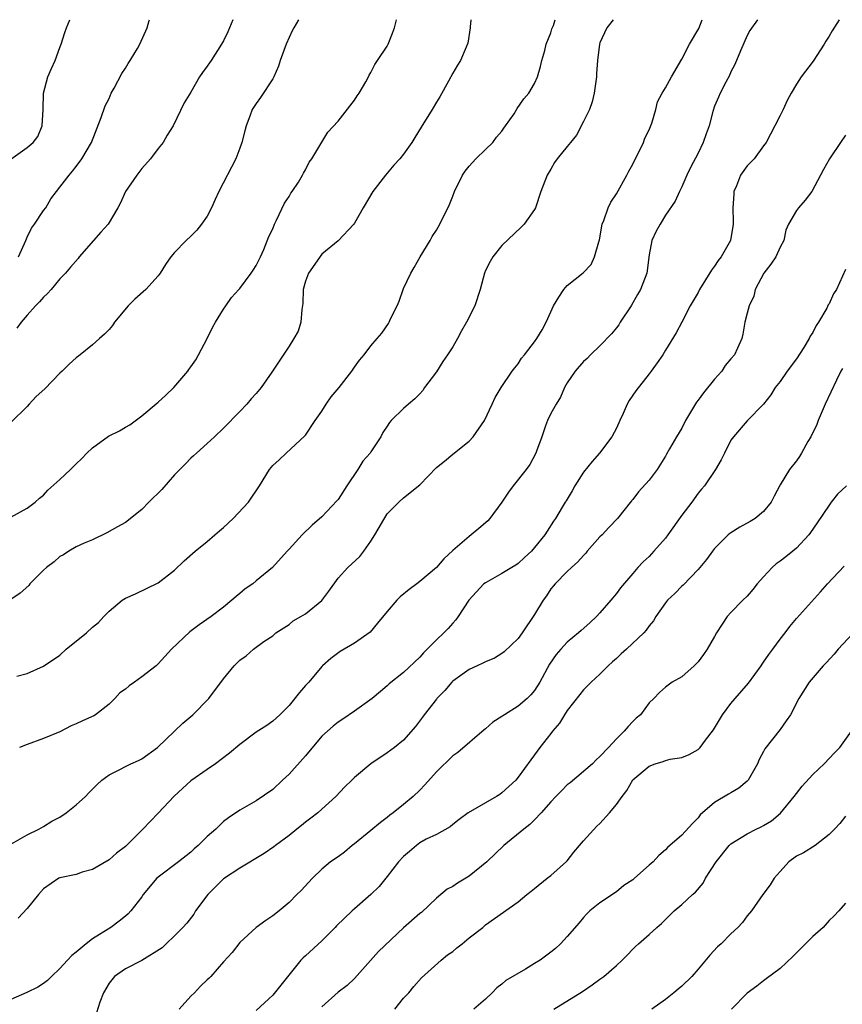
# Model space of a CAD drawing. Units: inches. Extents: x 2571000 to 2574000, y 1527000 to 1530000.
# Drawn here: x 2571654 to 2571755, y 1529880 to 1530000 of the extents above; entities that cross this region are included whole.
import ezdxf

# ---------------------------------------------------------------- set-up
doc = ezdxf.new("R2010")
doc.units = ezdxf.units.IN
doc.header["$MEASUREMENT"] = 0
doc.layers.add('LD25711527_2ft', color=132, linetype='Continuous')

msp = doc.modelspace()

# ---------------------------------------------------------------- linework, layer by layer
at = {"layer": 'LD25711527_2ft'}
for points, elevation in [([(2571652.72, 1529899), (2571655, 1529900.33), (2571656.44, 1529901), (2571657, 1529901.32), (2571658.03, 1529901.97), (2571659, 1529902.49), (2571659.75, 1529903), (2571661, 1529903.98), (2571662.12, 1529905), (2571662.54, 1529905.46), (2571663, 1529905.88), (2571663.55, 1529906.45), (2571664.14, 1529907), (2571665, 1529907.67), (2571666.31, 1529908.31), (2571667, 1529908.68), (2571667.68, 1529909), (2571668.6, 1529909.4), (2571669, 1529909.6), (2571670.91, 1529911), (2571673.02, 1529913), (2571674.01, 1529913.99), (2571675.25, 1529915), (2571677.19, 1529917), (2571679, 1529919.41), (2571680.28, 1529921), (2571680.67, 1529921.33), (2571681, 1529921.67), (2571681.78, 1529922.22), (2571682.67, 1529923), (2571683.93, 1529923.94), (2571685, 1529924.67), (2571685.38, 1529925), (2571687, 1529926.03), (2571687.52, 1529926.48), (2571688.43, 1529927), (2571689, 1529927.35), (2571691, 1529928.99), (2571691.87, 1529930.13), (2571693, 1529931.69), (2571694.19, 1529933), (2571695.66, 1529934.34), (2571696.15, 1529935), (2571697, 1529936.22), (2571697.48, 1529937), (2571699, 1529939.56), (2571700.42, 1529941), (2571701, 1529941.51), (2571703, 1529943.13), (2571705, 1529945.24), (2571706, 1529946), (2571707, 1529946.87), (2571709, 1529948.46), (2571709.51, 1529949), (2571710.9, 1529951), (2571711.84, 1529953), (2571712.19, 1529953.81), (2571712.91, 1529955), (2571714.28, 1529957), (2571714.59, 1529957.41), (2571715, 1529957.91), (2571715.41, 1529958.59), (2571715.77, 1529959), (2571717, 1529960.59), (2571717.28, 1529961), (2571717.93, 1529962.07), (2571718.44, 1529963), (2571719, 1529964.29), (2571719.33, 1529965), (2571719.95, 1529966.05), (2571720.58, 1529967), (2571721, 1529967.48), (2571722.95, 1529969.05), (2571723.92, 1529970.08), (2571724.34, 1529971), (2571724.84, 1529972.84), (2571724.93, 1529973.07), (2571725.28, 1529975), (2571725.46, 1529975.46), (2571725.99, 1529977), (2571726.31, 1529977.69), (2571727, 1529978.7), (2571728.28, 1529981), (2571728.51, 1529981.49), (2571729, 1529982.34), (2571730.32, 1529985), (2571730.5, 1529985.5), (2571731, 1529986.52), (2571731.34, 1529987.34), (2571731.83, 1529989), (2571732.03, 1529989.97), (2571732.6, 1529991), (2571733, 1529991.65), (2571733.74, 1529993), (2571735, 1529995.18), (2571735.92, 1529997), (2571737.06, 1529998.94), (2571737.49, 1530000)], 7598), ([(2571688.17, 1530000), (2571687.57, 1529999), (2571687.37, 1529998.63), (2571687, 1529997.83), (2571686.65, 1529997), (2571685.92, 1529995), (2571685.7, 1529994.3), (2571685.13, 1529993), (2571685, 1529992.77), (2571683.53, 1529990.47), (2571683, 1529989.74), (2571682.49, 1529989), (2571682.22, 1529988.22), (2571681.75, 1529987), (2571681.59, 1529986.41), (2571681.25, 1529985), (2571681, 1529984.28), (2571680.49, 1529983), (2571678.43, 1529979), (2571677.97, 1529978.03), (2571677.53, 1529977), (2571677, 1529975.99), (2571676.32, 1529975), (2571675.73, 1529974.27), (2571675, 1529973.51), (2571674.42, 1529973), (2571673, 1529971.54), (2571672.55, 1529971), (2571671.92, 1529970.08), (2571671.24, 1529969), (2571671, 1529968.69), (2571669.48, 1529967), (2571668.16, 1529965.84), (2571667.35, 1529965), (2571665.67, 1529963), (2571665.41, 1529962.59), (2571665, 1529962.11), (2571664.46, 1529961.54), (2571663.84, 1529961), (2571663, 1529960.24), (2571661.48, 1529959), (2571661, 1529958.64), (2571660.14, 1529957.86), (2571659.27, 1529957), (2571659, 1529956.79), (2571657.14, 1529954.86), (2571656.1, 1529953.9), (2571655.26, 1529953), (2571655, 1529952.69), (2571653, 1529950.72)], 7588), ([(2571653, 1529982.95), (2571655, 1529984.37), (2571655.74, 1529985), (2571656.3, 1529985.7), (2571656.84, 1529987), (2571656.96, 1529989), (2571656.99, 1529991), (2571657.53, 1529993), (2571657.97, 1529994.03), (2571658.42, 1529995), (2571659, 1529996.59), (2571659.17, 1529997), (2571659.58, 1529998.42), (2571659.79, 1529999), (2571660.2, 1530000)], 7582), ([(2571754.22, 1530000), (2571753.37, 1529998.63), (2571753, 1529997.99), (2571752.61, 1529997.39), (2571752.38, 1529997), (2571751.07, 1529994.93), (2571749.59, 1529993), (2571749, 1529992.11), (2571748.38, 1529991), (2571747.87, 1529990.13), (2571747.38, 1529989), (2571747, 1529988.27), (2571746.36, 1529987), (2571745.29, 1529985), (2571745, 1529984.56), (2571743.83, 1529983), (2571743.43, 1529982.57), (2571743, 1529982.13), (2571742.18, 1529981), (2571741.69, 1529979.69), (2571741.37, 1529979), (2571741.34, 1529978.66), (2571741.23, 1529977), (2571741.26, 1529975.26), (2571741.29, 1529975), (2571740.96, 1529973), (2571739.82, 1529971), (2571739.46, 1529970.54), (2571739, 1529969.87), (2571738.63, 1529969.37), (2571737.18, 1529967), (2571737, 1529966.65), (2571736.4, 1529965.6), (2571736.02, 1529965), (2571735, 1529963.02), (2571734.29, 1529961.71), (2571733, 1529959.59), (2571732.67, 1529959), (2571731.97, 1529958.03), (2571731.26, 1529957), (2571731, 1529956.69), (2571729.39, 1529954.61), (2571728.55, 1529953.45), (2571728.33, 1529953), (2571727.82, 1529951.82), (2571727.43, 1529951), (2571727, 1529950.05), (2571726.46, 1529949), (2571724.96, 1529947), (2571724.03, 1529945.97), (2571723, 1529944.65), (2571721.91, 1529943), (2571721.61, 1529942.39), (2571720.86, 1529941.14), (2571720.76, 1529941), (2571720.39, 1529940.39), (2571719.57, 1529939), (2571719.33, 1529938.67), (2571718.54, 1529937.46), (2571718.26, 1529937), (2571717, 1529935.44), (2571716.62, 1529935), (2571715.77, 1529934.23), (2571715, 1529933.49), (2571714.71, 1529933.29), (2571714.21, 1529933), (2571713, 1529932.26), (2571711, 1529931.15), (2571710.82, 1529931), (2571708.97, 1529929), (2571707.66, 1529927), (2571707.38, 1529926.62), (2571707, 1529926.2), (2571706.44, 1529925.56), (2571705.92, 1529925), (2571705, 1529924.15), (2571703.89, 1529923), (2571703.42, 1529922.58), (2571703, 1529922.06), (2571701, 1529920.18), (2571699.24, 1529918.76), (2571699, 1529918.54), (2571698.17, 1529917.83), (2571697.14, 1529917), (2571695, 1529915.45), (2571693.56, 1529914.44), (2571693, 1529914.08), (2571692.39, 1529913.61), (2571691.68, 1529913), (2571691, 1529912.37), (2571689, 1529909.99), (2571687, 1529907.73), (2571686.2, 1529907), (2571685, 1529905.84), (2571683, 1529904.46), (2571681, 1529903.35), (2571679.59, 1529902.41), (2571679, 1529901.93), (2571678.05, 1529901), (2571677, 1529900.09), (2571675.89, 1529899), (2571675.41, 1529898.59), (2571675, 1529898.21), (2571673.49, 1529897), (2571671, 1529895.15), (2571670.84, 1529895), (2571669.18, 1529893), (2571669, 1529892.74), (2571667.65, 1529891), (2571667.34, 1529890.66), (2571667, 1529890.36), (2571666.25, 1529889.75), (2571665.22, 1529889), (2571663, 1529887.59), (2571662.22, 1529887), (2571661, 1529885.95), (2571660.46, 1529885.54), (2571659.94, 1529885), (2571659, 1529883.96), (2571657.95, 1529883), (2571657.48, 1529882.52), (2571657, 1529882.15), (2571656.32, 1529881.68), (2571654.96, 1529881.04), (2571653, 1529880.18)], 7602), ([(2571709.22, 1530000), (2571709.12, 1529999.12), (2571709.13, 1529999), (2571708.86, 1529997.14), (2571708.64, 1529996.64), (2571707.96, 1529995), (2571707.57, 1529994.43), (2571707, 1529993.44), (2571706.49, 1529992.49), (2571705.42, 1529990.58), (2571705, 1529989.9), (2571704.47, 1529989), (2571703.13, 1529986.87), (2571702.39, 1529985.61), (2571702, 1529985), (2571701, 1529983.56), (2571700.55, 1529983), (2571699.81, 1529982.19), (2571698.77, 1529981), (2571697.25, 1529979), (2571696.07, 1529977), (2571695, 1529975.11), (2571694.91, 1529975), (2571693, 1529972.97), (2571691, 1529971.31), (2571689.38, 1529969), (2571689, 1529968.03), (2571688.73, 1529967), (2571688.7, 1529965.3), (2571688.55, 1529964.55), (2571688.44, 1529963), (2571688.1, 1529961.9), (2571687.6, 1529961), (2571687, 1529960.06), (2571684.91, 1529956.91), (2571683.59, 1529955), (2571683, 1529954.3), (2571682.38, 1529953.62), (2571681.85, 1529953), (2571681, 1529952.09), (2571679, 1529950.04), (2571677.88, 1529949), (2571677, 1529948.16), (2571675.67, 1529947), (2571675.34, 1529946.66), (2571675, 1529946.37), (2571674.33, 1529945.67), (2571673, 1529944.33), (2571671.44, 1529942.56), (2571669.88, 1529941), (2571669, 1529940.09), (2571667, 1529938.52), (2571666.04, 1529937.96), (2571664.75, 1529937.25), (2571663, 1529936.41), (2571661.97, 1529935.97), (2571661, 1529935.52), (2571660.08, 1529935), (2571659.43, 1529934.57), (2571659, 1529934.36), (2571658.31, 1529933.69), (2571657.35, 1529933), (2571657, 1529932.68), (2571655.34, 1529931), (2571655.2, 1529930.8), (2571654.15, 1529929.85), (2571653, 1529929.09)], 7592), ([(2571653, 1529939.18), (2571655, 1529940.27), (2571655.97, 1529941), (2571656.51, 1529941.49), (2571657, 1529941.87), (2571657.54, 1529942.46), (2571659, 1529943.78), (2571660.3, 1529945), (2571660.64, 1529945.36), (2571661, 1529945.68), (2571661.66, 1529946.34), (2571662.29, 1529947), (2571663, 1529947.65), (2571664.95, 1529949.05), (2571666.29, 1529949.71), (2571667, 1529950.17), (2571667.54, 1529950.46), (2571669, 1529951.57), (2571671, 1529953.24), (2571671.93, 1529954.07), (2571672.93, 1529955), (2571674.62, 1529957), (2571674.77, 1529957.23), (2571675, 1529957.53), (2571675.6, 1529958.4), (2571675.94, 1529959), (2571677, 1529961), (2571677.66, 1529962.34), (2571678.03, 1529963), (2571679, 1529964.6), (2571679.29, 1529965), (2571679.96, 1529966.04), (2571680.88, 1529967), (2571681, 1529967.14), (2571682.39, 1529969), (2571682.62, 1529969.38), (2571683, 1529969.95), (2571683.33, 1529970.67), (2571683.51, 1529971), (2571683.91, 1529971.91), (2571684.53, 1529973.47), (2571685, 1529974.43), (2571685.22, 1529975), (2571685.47, 1529975.47), (2571686.45, 1529977.55), (2571687, 1529978.38), (2571687.22, 1529978.78), (2571687.39, 1529979), (2571688.15, 1529980.15), (2571688.65, 1529981), (2571688.75, 1529981.25), (2571689, 1529981.65), (2571689.44, 1529982.56), (2571689.78, 1529983), (2571691.76, 1529986.24), (2571693, 1529987.6), (2571695, 1529990.17), (2571695.33, 1529990.67), (2571695.58, 1529991), (2571696.4, 1529992.4), (2571696.71, 1529993), (2571696.78, 1529993.22), (2571697, 1529993.53), (2571697.48, 1529994.52), (2571697.83, 1529995), (2571699, 1529996.77), (2571699.11, 1529997), (2571699.64, 1529998.36), (2571699.87, 1529999), (2571700.14, 1530000)], 7590), ([(2571680.15, 1530000), (2571679.5, 1529998.5), (2571679, 1529997.43), (2571678.76, 1529997), (2571677.47, 1529995), (2571677.26, 1529994.74), (2571677, 1529994.32), (2571676.44, 1529993.56), (2571676.06, 1529993), (2571675, 1529991.15), (2571674.18, 1529989.82), (2571672.83, 1529987), (2571672.11, 1529985.89), (2571671.61, 1529985), (2571671, 1529984.23), (2571670.08, 1529983), (2571669, 1529981.79), (2571668.41, 1529981), (2571667.02, 1529979), (2571666.41, 1529977.59), (2571666.08, 1529977), (2571664.88, 1529975), (2571663.98, 1529974.02), (2571663.12, 1529973), (2571661.36, 1529971), (2571661.21, 1529970.79), (2571660.28, 1529969.72), (2571659.67, 1529969), (2571659, 1529968.29), (2571657.94, 1529967), (2571657.49, 1529966.51), (2571657, 1529966.05), (2571656.51, 1529965.49), (2571656.02, 1529965), (2571655, 1529963.87), (2571654.25, 1529963), (2571653.72, 1529962.28)], 7586), ([(2571653.73, 1529919.73), (2571655, 1529920.06), (2571657, 1529920.94), (2571659, 1529922.3), (2571659.78, 1529923), (2571662.25, 1529925), (2571663, 1529925.72), (2571663.71, 1529926.29), (2571664.36, 1529927), (2571665, 1529927.65), (2571666.61, 1529929), (2571667, 1529929.26), (2571668.22, 1529929.78), (2571671, 1529931.13), (2571673, 1529932.7), (2571674.18, 1529933.82), (2571675.52, 1529935), (2571677, 1529936.18), (2571677.95, 1529937), (2571678.5, 1529937.5), (2571679, 1529937.88), (2571680.16, 1529939), (2571682.05, 1529941), (2571683.39, 1529943), (2571684.63, 1529945), (2571685, 1529945.47), (2571685.81, 1529946.18), (2571686.63, 1529947), (2571688.91, 1529949.09), (2571689, 1529949.18), (2571690.18, 1529951), (2571691, 1529952.12), (2571691.54, 1529953), (2571692.14, 1529953.86), (2571693.14, 1529955), (2571694.68, 1529957), (2571695, 1529957.52), (2571695.63, 1529958.37), (2571696.17, 1529959), (2571697, 1529960.11), (2571697.76, 1529961), (2571698.32, 1529961.68), (2571699.14, 1529962.86), (2571699.22, 1529963), (2571699.41, 1529963.41), (2571700.21, 1529965), (2571700.44, 1529965.56), (2571701, 1529967.14), (2571701.88, 1529969), (2571702.3, 1529969.7), (2571703.03, 1529971), (2571704.24, 1529973), (2571704.51, 1529973.49), (2571705, 1529974.24), (2571705.42, 1529975), (2571706.59, 1529977.41), (2571707, 1529978.4), (2571707.23, 1529979), (2571708.21, 1529981), (2571708.52, 1529981.48), (2571709, 1529982.08), (2571709.82, 1529983), (2571711, 1529984.11), (2571711.89, 1529985), (2571712.37, 1529985.63), (2571713, 1529986.38), (2571713.25, 1529986.75), (2571713.45, 1529987), (2571714.5, 1529988.5), (2571714.88, 1529989.12), (2571715.69, 1529990.31), (2571716.31, 1529991), (2571717, 1529992.21), (2571717.35, 1529993), (2571717.72, 1529994.28), (2571717.89, 1529995), (2571718.25, 1529996.25), (2571718.42, 1529997), (2571719, 1529998.41), (2571719.13, 1529998.87), (2571719.3, 1529999.3), (2571719.52, 1530000)], 7594), ([(2571744.23, 1530000), (2571743.33, 1529998.67), (2571743, 1529998.05), (2571742.18, 1529996.18), (2571741.48, 1529994.52), (2571741, 1529993.61), (2571740.81, 1529993.19), (2571740.37, 1529992.37), (2571739.67, 1529991), (2571739.49, 1529990.51), (2571739, 1529989.41), (2571738.77, 1529988.77), (2571738.33, 1529987), (2571737.97, 1529986.03), (2571737.62, 1529985), (2571737, 1529983.68), (2571736.07, 1529981.93), (2571735.62, 1529981), (2571735, 1529979.56), (2571734.7, 1529979), (2571734.19, 1529977.81), (2571733, 1529976.1), (2571732.34, 1529975), (2571731.87, 1529974.13), (2571731.34, 1529973), (2571731, 1529971.26), (2571730.71, 1529969), (2571729.96, 1529967), (2571729.59, 1529966.41), (2571728.8, 1529965), (2571727.47, 1529963), (2571727.3, 1529962.7), (2571727, 1529962.3), (2571726.4, 1529961.6), (2571725, 1529960.12), (2571723.84, 1529959), (2571723.43, 1529958.57), (2571723, 1529958.21), (2571721.95, 1529957), (2571721, 1529955.57), (2571720.66, 1529955), (2571720.17, 1529953.83), (2571719.63, 1529953), (2571719, 1529951.82), (2571718.6, 1529951), (2571718.35, 1529950.35), (2571717.89, 1529949), (2571717.23, 1529947.23), (2571717.16, 1529947), (2571716.41, 1529945.59), (2571715.97, 1529945), (2571714.37, 1529943), (2571713.8, 1529942.2), (2571713, 1529941), (2571711.55, 1529939), (2571711.29, 1529938.71), (2571710.21, 1529937.79), (2571709.26, 1529937), (2571709, 1529936.81), (2571707, 1529935.09), (2571705.92, 1529934.08), (2571705, 1529933), (2571703, 1529931.31), (2571702.6, 1529931), (2571701.67, 1529930.33), (2571700.59, 1529929.41), (2571700.17, 1529929), (2571699, 1529927.64), (2571697.81, 1529926.19), (2571696.9, 1529925.1), (2571695, 1529923.77), (2571693.25, 1529922.75), (2571692.12, 1529921.88), (2571691.08, 1529921), (2571691, 1529920.92), (2571689.42, 1529919), (2571689, 1529918.56), (2571688.29, 1529917.71), (2571687, 1529916.13), (2571685.86, 1529915), (2571685, 1529914.21), (2571684.3, 1529913.7), (2571683, 1529912.86), (2571681, 1529911.37), (2571679.71, 1529910.29), (2571678.03, 1529909), (2571677, 1529908.32), (2571675, 1529906.9), (2571672.96, 1529905.04), (2571671.02, 1529902.98), (2571669.13, 1529901), (2571667.12, 1529899), (2571667, 1529898.89), (2571665.93, 1529898.07), (2571665, 1529897.27), (2571663, 1529896.07), (2571661.73, 1529895.73), (2571661, 1529895.47), (2571659, 1529895.06), (2571658.87, 1529895), (2571657, 1529893.71), (2571656.38, 1529893), (2571655, 1529891.29), (2571653.89, 1529890.11)], 7600), ([(2571653.94, 1529971), (2571654.83, 1529973), (2571655, 1529973.42), (2571655.51, 1529974.49), (2571655.88, 1529975), (2571657, 1529976.66), (2571657.26, 1529977), (2571657.9, 1529978.1), (2571658.59, 1529979), (2571659, 1529979.51), (2571660.11, 1529981), (2571660.53, 1529981.47), (2571661, 1529982.06), (2571661.68, 1529983), (2571662.84, 1529985), (2571664.04, 1529988.04), (2571664.52, 1529989.48), (2571665, 1529990.38), (2571665.27, 1529991), (2571665.61, 1529991.61), (2571666.56, 1529993.43), (2571667, 1529994.07), (2571667.34, 1529994.66), (2571667.59, 1529995), (2571668.48, 1529996.48), (2571668.78, 1529997), (2571669.66, 1529999), (2571669.91, 1529999.91), (2571669.93, 1530000)], 7584), ([(2571726.59, 1530000), (2571725.82, 1529999), (2571725, 1529997.18), (2571724.95, 1529997), (2571724.71, 1529995), (2571724.58, 1529993.42), (2571724.56, 1529993), (2571724.3, 1529991), (2571724.05, 1529989.95), (2571723.7, 1529989), (2571723, 1529987.56), (2571722.11, 1529985.89), (2571721.39, 1529985), (2571721, 1529984.48), (2571719.76, 1529983), (2571719.45, 1529982.55), (2571719, 1529981.74), (2571718.53, 1529981), (2571717.79, 1529979), (2571717.13, 1529977), (2571717, 1529976.79), (2571715.73, 1529975), (2571715.37, 1529974.63), (2571713, 1529972.38), (2571711.92, 1529971), (2571711.57, 1529970.43), (2571711, 1529969.33), (2571710.87, 1529969), (2571710.35, 1529967), (2571709.71, 1529965), (2571708.7, 1529963), (2571708.06, 1529961.94), (2571707.59, 1529961), (2571707, 1529959.98), (2571706.38, 1529959), (2571705.81, 1529958.19), (2571705, 1529956.93), (2571703.56, 1529955), (2571703.34, 1529954.66), (2571703, 1529954.26), (2571702.37, 1529953.63), (2571701.58, 1529953), (2571701, 1529952.46), (2571699.48, 1529951), (2571699.26, 1529950.74), (2571699, 1529950.31), (2571698.48, 1529949.52), (2571698.23, 1529949), (2571697, 1529947.16), (2571696.91, 1529947), (2571696, 1529946), (2571695.42, 1529945), (2571694.08, 1529943), (2571693, 1529941.33), (2571692.85, 1529941.15), (2571691, 1529939.21), (2571689.81, 1529938.19), (2571688.61, 1529937), (2571687, 1529935.23), (2571686.77, 1529935), (2571684.97, 1529933), (2571683, 1529931.37), (2571682.58, 1529931), (2571681.62, 1529930.38), (2571681, 1529929.83), (2571680.52, 1529929.48), (2571680.01, 1529929), (2571679, 1529928.17), (2571677.47, 1529927), (2571676.01, 1529925.99), (2571674.88, 1529925.12), (2571672.65, 1529923), (2571671, 1529921.22), (2571670.76, 1529921), (2571669, 1529919.62), (2571668.11, 1529919), (2571667.46, 1529918.54), (2571667, 1529918.14), (2571666.32, 1529917.68), (2571665.72, 1529917), (2571665, 1529916.29), (2571663.33, 1529915), (2571663.13, 1529914.88), (2571661.75, 1529914.25), (2571661, 1529913.88), (2571660.37, 1529913.63), (2571659, 1529912.92), (2571657, 1529912.11), (2571655, 1529911.38), (2571654.06, 1529911)], 7596), ([(2571755, 1529985.88), (2571754.38, 1529985), (2571753.03, 1529982.97), (2571752.31, 1529981.69), (2571751.96, 1529981), (2571750.87, 1529979), (2571750.07, 1529977.93), (2571749.25, 1529977), (2571749, 1529976.68), (2571748.05, 1529975), (2571747.73, 1529974.27), (2571747.45, 1529973), (2571747, 1529972.18), (2571746.47, 1529971), (2571745.89, 1529970.11), (2571745.03, 1529969), (2571743.97, 1529967), (2571743.81, 1529966.19), (2571743.21, 1529965), (2571743, 1529964.11), (2571742.71, 1529963), (2571742.46, 1529961.54), (2571742.32, 1529961), (2571741.81, 1529959.81), (2571741.42, 1529959), (2571741, 1529958.53), (2571740.31, 1529957.69), (2571739.89, 1529957), (2571739, 1529956.05), (2571737.63, 1529954.37), (2571737, 1529953.46), (2571736.78, 1529953.22), (2571735.47, 1529951), (2571735, 1529950.06), (2571734.33, 1529949), (2571733.5, 1529947.5), (2571733.12, 1529946.88), (2571733, 1529946.64), (2571731.98, 1529945), (2571731, 1529943.68), (2571729.72, 1529942.28), (2571729, 1529941.34), (2571728.84, 1529941.16), (2571727.15, 1529939), (2571726.09, 1529937.91), (2571725.27, 1529937), (2571725, 1529936.74), (2571723.45, 1529935), (2571723.25, 1529934.75), (2571723, 1529934.49), (2571722.31, 1529933.69), (2571721.51, 1529933), (2571721, 1529932.5), (2571719.52, 1529931), (2571719.29, 1529930.71), (2571719, 1529930.38), (2571718.45, 1529929.55), (2571718.06, 1529929), (2571717, 1529927.26), (2571715.48, 1529925), (2571715, 1529924.31), (2571713.29, 1529922.71), (2571713, 1529922.51), (2571712.09, 1529921.91), (2571711, 1529921.49), (2571710.7, 1529921.3), (2571709.97, 1529921), (2571709, 1529920.54), (2571707, 1529919.1), (2571706.9, 1529919), (2571706.05, 1529917.95), (2571705.08, 1529917), (2571705, 1529916.9), (2571703.5, 1529915), (2571703.3, 1529914.7), (2571702.45, 1529913.55), (2571701, 1529911.89), (2571699.9, 1529911), (2571699, 1529910.33), (2571697, 1529908.98), (2571695, 1529907.31), (2571694.66, 1529907), (2571693.83, 1529906.17), (2571692.72, 1529905), (2571691, 1529903.46), (2571690.53, 1529903), (2571689.66, 1529902.34), (2571689, 1529901.88), (2571688.53, 1529901.47), (2571687.96, 1529901), (2571687, 1529900.25), (2571685.33, 1529899), (2571685.15, 1529898.85), (2571683.97, 1529898.03), (2571681, 1529896.23), (2571679, 1529894.93), (2571677.08, 1529893), (2571675.58, 1529891), (2571675.37, 1529890.63), (2571674.49, 1529889.51), (2571674.04, 1529889), (2571673, 1529887.95), (2571671.98, 1529887), (2571671.5, 1529886.5), (2571669, 1529884.96), (2571667, 1529883.91), (2571665.65, 1529883), (2571665, 1529882.19), (2571664.34, 1529881), (2571663.87, 1529879.87), (2571663.45, 1529878.55)], 7604), ([(2571755, 1529969.45), (2571753.89, 1529967), (2571753.54, 1529966.46), (2571753, 1529965.27), (2571752.9, 1529965.11), (2571752.72, 1529964.72), (2571751.71, 1529963), (2571751.4, 1529962.6), (2571751, 1529961.74), (2571750.7, 1529961.3), (2571750.58, 1529961), (2571749.91, 1529959.91), (2571749, 1529958.51), (2571747.89, 1529957), (2571747, 1529955.76), (2571746.39, 1529955), (2571745.86, 1529954.14), (2571745, 1529952.97), (2571743, 1529950.94), (2571741.3, 1529949), (2571741, 1529948.57), (2571740.21, 1529947), (2571739.82, 1529946.18), (2571739.11, 1529945), (2571737.77, 1529943), (2571737.42, 1529942.58), (2571737, 1529942.11), (2571736.21, 1529941), (2571735, 1529939.39), (2571733.31, 1529937), (2571733, 1529936.59), (2571731.6, 1529935), (2571731, 1529934.37), (2571730.29, 1529933.71), (2571729.64, 1529933), (2571729, 1529932.28), (2571727.49, 1529930.51), (2571727, 1529929.82), (2571726.34, 1529929), (2571725, 1529927.45), (2571724.58, 1529927), (2571723.76, 1529926.24), (2571722.69, 1529925.31), (2571722.37, 1529925), (2571721, 1529923.88), (2571720.2, 1529923), (2571719.65, 1529922.35), (2571718.83, 1529921.17), (2571717.65, 1529919), (2571717, 1529917.96), (2571716.56, 1529917.44), (2571716.1, 1529917), (2571715, 1529916.03), (2571713.33, 1529915), (2571713.13, 1529914.87), (2571713, 1529914.77), (2571711.9, 1529914.1), (2571711, 1529913.29), (2571710.84, 1529913.16), (2571707.62, 1529910.38), (2571707, 1529909.97), (2571705, 1529908.01), (2571703.59, 1529906.41), (2571703, 1529905.78), (2571702.18, 1529905), (2571701, 1529904.02), (2571699.73, 1529903), (2571699.3, 1529902.7), (2571699, 1529902.43), (2571698.18, 1529901.82), (2571697, 1529900.83), (2571695, 1529899.22), (2571694.7, 1529899), (2571693.79, 1529898.21), (2571693, 1529897.64), (2571692.07, 1529897), (2571691, 1529896.1), (2571689.85, 1529895), (2571688.49, 1529893.5), (2571687.96, 1529893), (2571687, 1529892.03), (2571685.78, 1529891), (2571685, 1529890.42), (2571684.15, 1529889.85), (2571683, 1529888.98), (2571681, 1529887.16), (2571680.06, 1529885.94), (2571679, 1529884.8), (2571677.46, 1529883), (2571677.23, 1529882.77), (2571677, 1529882.59), (2571676.19, 1529881.81), (2571675.46, 1529881), (2571675, 1529880.58), (2571673.56, 1529879)], 7606), ([(2571754.65, 1529957.35), (2571754.45, 1529957), (2571753.91, 1529955.91), (2571752.52, 1529953), (2571751.66, 1529951), (2571751.5, 1529950.5), (2571750.76, 1529949), (2571750.4, 1529948.4), (2571749.64, 1529947), (2571749.4, 1529946.6), (2571749, 1529946.06), (2571748.17, 1529945), (2571747, 1529943.11), (2571746.27, 1529941.73), (2571745.91, 1529941), (2571745, 1529939.86), (2571743.96, 1529939), (2571743.36, 1529938.64), (2571742.08, 1529937.92), (2571741, 1529937.26), (2571740.85, 1529937.15), (2571740.66, 1529937), (2571739, 1529935.35), (2571738.73, 1529935), (2571738.01, 1529933.99), (2571737.2, 1529933), (2571737, 1529932.78), (2571735.15, 1529930.85), (2571735, 1529930.72), (2571734.16, 1529929.84), (2571733.25, 1529929), (2571733, 1529928.69), (2571731.84, 1529927), (2571731.52, 1529926.48), (2571731, 1529925.86), (2571730.65, 1529925.35), (2571730.36, 1529925), (2571728.23, 1529923), (2571727.57, 1529922.43), (2571727, 1529921.89), (2571726.51, 1529921.49), (2571726, 1529921), (2571725, 1529919.96), (2571723.92, 1529919), (2571723.47, 1529918.53), (2571723, 1529918.05), (2571722.52, 1529917.48), (2571721, 1529915.53), (2571720.66, 1529915), (2571720.04, 1529913.96), (2571719.21, 1529913), (2571719, 1529912.71), (2571717.66, 1529911), (2571717, 1529910.08), (2571716.53, 1529909.47), (2571715, 1529907.35), (2571714.72, 1529907), (2571713, 1529905.44), (2571712.74, 1529905.26), (2571712.34, 1529905), (2571711, 1529904.21), (2571708.89, 1529903), (2571707.81, 1529902.19), (2571707, 1529901.56), (2571706.71, 1529901.29), (2571705, 1529900.37), (2571703.77, 1529899.77), (2571703, 1529899.32), (2571702.56, 1529899), (2571701.74, 1529898.26), (2571701, 1529897.66), (2571700.38, 1529897), (2571699, 1529895.22), (2571698.02, 1529893.98), (2571696.99, 1529893), (2571695, 1529891.27), (2571694.71, 1529891), (2571692.81, 1529889.19), (2571692.65, 1529889), (2571691, 1529887.34), (2571689, 1529885.51), (2571688.72, 1529885.28), (2571688.46, 1529885), (2571685, 1529880.7), (2571683, 1529878.82)], 7608), ([(2571755.14, 1529943), (2571754.04, 1529941.96), (2571753.26, 1529941), (2571753, 1529940.65), (2571751.54, 1529938.46), (2571750.73, 1529937.27), (2571750.52, 1529937), (2571749, 1529935.38), (2571748.56, 1529935), (2571747.7, 1529934.3), (2571747, 1529933.78), (2571746.54, 1529933.46), (2571746.06, 1529933), (2571745, 1529931.88), (2571744.21, 1529931), (2571743.69, 1529930.31), (2571743, 1529929.52), (2571742.47, 1529929), (2571741, 1529927.49), (2571740.56, 1529927), (2571739.92, 1529926.08), (2571739.25, 1529925), (2571739, 1529924.55), (2571738.08, 1529923), (2571737.65, 1529922.35), (2571737, 1529921.48), (2571736.77, 1529921.23), (2571736.5, 1529921), (2571735, 1529919.64), (2571733.83, 1529919), (2571733, 1529918.37), (2571732.26, 1529917.74), (2571731.56, 1529917), (2571731, 1529916.46), (2571729.95, 1529915), (2571729.42, 1529914.58), (2571729, 1529914.16), (2571728.43, 1529913.57), (2571727.96, 1529913), (2571727, 1529912.07), (2571726.04, 1529911), (2571725, 1529909.9), (2571724.53, 1529909.47), (2571724.08, 1529909), (2571721.34, 1529906.67), (2571721, 1529906.43), (2571720.3, 1529905.7), (2571719.59, 1529905), (2571719, 1529904.37), (2571717.82, 1529903), (2571717, 1529902.13), (2571716.43, 1529901.57), (2571715.7, 1529901), (2571713.26, 1529899), (2571711.18, 1529897), (2571709, 1529895.24), (2571707.6, 1529894.4), (2571707, 1529893.98), (2571706.34, 1529893.66), (2571705, 1529892.56), (2571703.17, 1529890.83), (2571703, 1529890.71), (2571701, 1529888.93), (2571697.94, 1529886.06), (2571695, 1529882.75), (2571694.1, 1529881.9), (2571693, 1529881.08), (2571691, 1529879.3)], 7610), ([(2571699.93, 1529879), (2571701, 1529880.35), (2571701.63, 1529881), (2571702.24, 1529881.76), (2571703.19, 1529882.81), (2571705.6, 1529885), (2571706.37, 1529885.63), (2571707, 1529886.05), (2571707.5, 1529886.5), (2571708.17, 1529887), (2571709, 1529887.7), (2571710.68, 1529889), (2571711, 1529889.29), (2571715, 1529892.11), (2571716.06, 1529893), (2571716.59, 1529893.41), (2571717, 1529893.76), (2571718.55, 1529895), (2571719, 1529895.34), (2571720.92, 1529897.07), (2571721, 1529897.15), (2571721.82, 1529898.18), (2571722.5, 1529899), (2571723, 1529899.56), (2571724.63, 1529901.37), (2571725, 1529901.71), (2571726.18, 1529903), (2571727, 1529904.04), (2571727.7, 1529905), (2571728.28, 1529905.72), (2571729, 1529907.03), (2571731, 1529908.71), (2571731.74, 1529909), (2571732.72, 1529909.28), (2571733, 1529909.4), (2571733.56, 1529909.56), (2571735, 1529909.79), (2571735.88, 1529910.12), (2571737, 1529910.77), (2571737.13, 1529910.87), (2571737.24, 1529911), (2571737.91, 1529911.91), (2571738.86, 1529913.14), (2571739, 1529913.34), (2571739.98, 1529915), (2571741, 1529916.37), (2571741.51, 1529917), (2571743.13, 1529918.87), (2571744.71, 1529921), (2571744.81, 1529921.19), (2571745, 1529921.42), (2571745.63, 1529922.37), (2571746.12, 1529923), (2571747, 1529924.24), (2571747.63, 1529925), (2571748.2, 1529925.8), (2571749, 1529926.78), (2571751.96, 1529930.04), (2571752.79, 1529931), (2571754.82, 1529933.18)], 7612), ([(2571756.45, 1529925.55), (2571754.12, 1529923), (2571753.61, 1529922.39), (2571752.65, 1529921.35), (2571752.29, 1529921), (2571750.55, 1529919), (2571749.32, 1529917), (2571748.27, 1529915), (2571747.76, 1529914.24), (2571747, 1529913.2), (2571745.16, 1529910.84), (2571745, 1529910.5), (2571744.47, 1529909.53), (2571744.23, 1529909), (2571743.1, 1529907), (2571743, 1529906.89), (2571741.98, 1529906.02), (2571741, 1529905.47), (2571740.72, 1529905.28), (2571739, 1529904.27), (2571737.26, 1529902.74), (2571737, 1529902.39), (2571736.29, 1529901.71), (2571735, 1529900.28), (2571733.25, 1529898.75), (2571733, 1529898.49), (2571732.21, 1529897.79), (2571731.49, 1529897), (2571731, 1529896.6), (2571729.2, 1529895), (2571729, 1529894.83), (2571727.9, 1529894.1), (2571727, 1529893.36), (2571725, 1529892), (2571723.77, 1529891), (2571723.37, 1529890.63), (2571723, 1529890.22), (2571722.45, 1529889.55), (2571721, 1529887.88), (2571720.19, 1529887), (2571719.58, 1529886.42), (2571719, 1529885.95), (2571717.69, 1529885), (2571717, 1529884.57), (2571715.9, 1529883.9), (2571713.48, 1529882.52), (2571713, 1529882.05), (2571712.4, 1529881.6), (2571711.83, 1529881), (2571711, 1529880.21), (2571709.59, 1529879)], 7614), ([(2571719.36, 1529879), (2571722.86, 1529881.14), (2571724.05, 1529881.95), (2571725, 1529882.68), (2571725.47, 1529883), (2571727, 1529884.35), (2571727.69, 1529885), (2571728.35, 1529885.65), (2571729, 1529886.34), (2571729.33, 1529886.67), (2571729.69, 1529887), (2571731, 1529888.12), (2571731.95, 1529889), (2571732.51, 1529889.49), (2571734.08, 1529891), (2571735, 1529891.78), (2571736.3, 1529893), (2571736.68, 1529893.32), (2571737.59, 1529894.41), (2571737.9, 1529895), (2571739.2, 1529897), (2571740.78, 1529899), (2571741, 1529899.22), (2571743, 1529900.45), (2571744.08, 1529901), (2571744.71, 1529901.29), (2571745, 1529901.44), (2571745.96, 1529902.04), (2571747.05, 1529902.95), (2571748.74, 1529905), (2571749, 1529905.37), (2571749.72, 1529906.28), (2571751, 1529907.68), (2571752.41, 1529909), (2571753.66, 1529910.34), (2571754.3, 1529911), (2571755.75, 1529913)], 7616), ([(2571755, 1529902.61), (2571754.3, 1529901.7), (2571753.67, 1529901), (2571753, 1529900.36), (2571751.31, 1529899), (2571749.87, 1529898.13), (2571749, 1529897.7), (2571748.07, 1529897), (2571747, 1529895.84), (2571746.28, 1529895), (2571745.8, 1529894.2), (2571744.92, 1529893), (2571743.53, 1529891), (2571743, 1529890.4), (2571742.4, 1529889.6), (2571741.84, 1529889), (2571741, 1529888.19), (2571739.8, 1529887), (2571739.38, 1529886.62), (2571738.42, 1529885.58), (2571737, 1529883.89), (2571736.21, 1529883), (2571735, 1529881.79), (2571734.57, 1529881.43), (2571734.01, 1529881), (2571733, 1529880.17), (2571731.35, 1529879)], 7618), ([(2571755, 1529891.95), (2571754.17, 1529891), (2571753.6, 1529890.4), (2571753, 1529889.85), (2571752.26, 1529889), (2571751, 1529887.87), (2571748.57, 1529885.43), (2571747, 1529883.97), (2571745.31, 1529882.69), (2571745, 1529882.47), (2571744.18, 1529881.82), (2571743, 1529880.97), (2571741.07, 1529879)], 7620)]:
    msp.add_lwpolyline(points, dxfattribs=dict(at, elevation=elevation))

doc.saveas('drawing.dxf')
